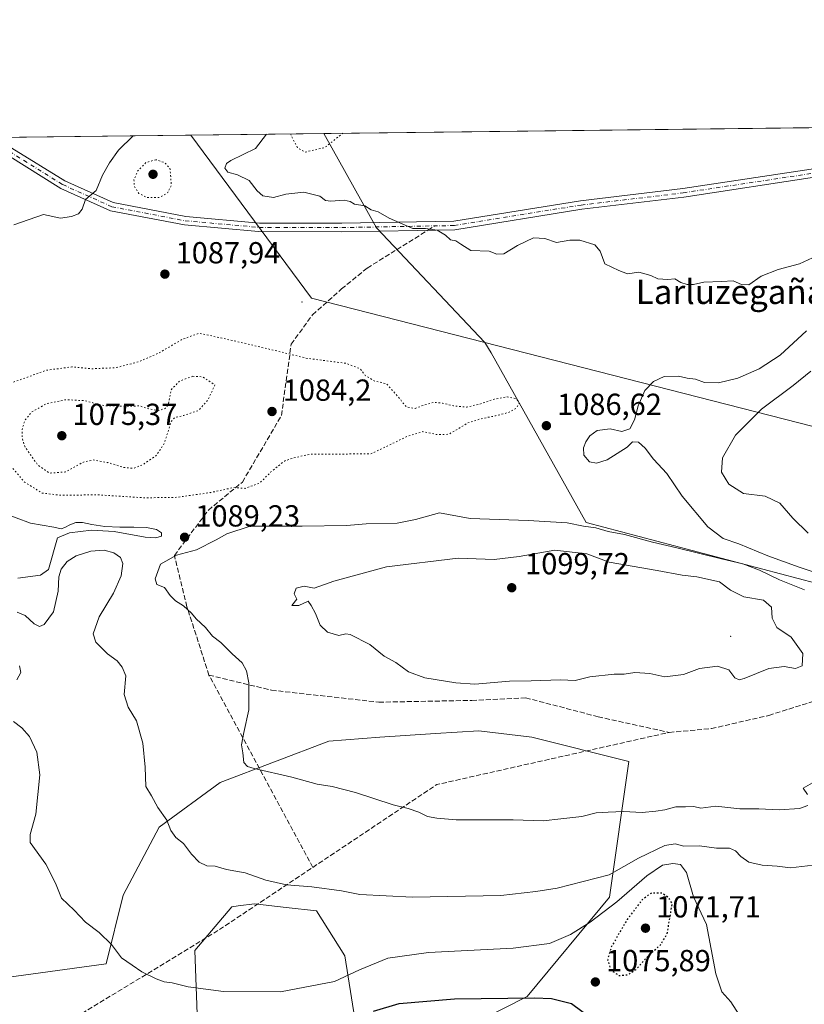
# Model space of a CAD drawing. Units: metres. Extents: x 579863 to 583310, y 4754344 to 4756698.
# Drawn here: x 580009 to 580267, y 4756374 to 4756698 of the extents above; entities that cross this region are included whole.
import ezdxf
from ezdxf.enums import TextEntityAlignment as Align

# ---------------------------------------------------------------- set-up
doc = ezdxf.new("R2010")
doc.units = ezdxf.units.M
doc.header["$MEASUREMENT"] = 0
for name, pattern in [('DGN Style 3', [2.307223458686699, 1.648016756204785, -0.6592067024819142]), ('DGN Style 4', [2.6384748266838614, 1.318413404963828, -0.6592067024819142, 0.001648016756204785, -0.6592067024819142]), ('DGN Style 5', [1.1536117293433497, 0.4944050268614355, -0.6592067024819142])]:
    doc.linetypes.add(name, pattern=pattern)
for name, color, linetype, lineweight in [('Arbolado forestal CxS', 92, 'Continuous', 0), ('Camino Cxs', 7, 'Continuous', 0), ('Camino eje', 30, 'DGN Style 4', 13), ('Centroide de Edificación ligera', 7, 'Continuous', 0), ('Comarca', 135, 'Continuous', 13), ('Comarca CxS', 21, 'Continuous', 0), ('Comunidad Autónoma CxS', 142, 'Continuous', 0), ('Curva de nivel maestra', 30, 'Continuous', 30), ('Curva de nivel maestra depresión', 30, 'DGN Style 5', 30), ('Curva de nivel normal', 30, 'Continuous', 0), ('Curva de nivel normal depresión', 30, 'DGN Style 5', 0), ('Espacio natural protegido CxS', 121, 'Continuous', 0), ('Municipio', 91, 'Continuous', 13), ('Municipio CxS', 4, 'Continuous', 0), ('Pastizal CxS', 92, 'Continuous', 0), ('Provincia CxS', 1, 'Continuous', 0), ('Punto de cota en terreno', 7, 'Continuous', 0), ('Rótulo de punto de cota en terreno', 7, 'Continuous', 0), ('Senda', 7, 'DGN Style 3', 0), ('Senda no paivmentada conexión', 7, 'DGN Style 3', 0), ('Texto cartográfico', 7, 'Continuous', 0)]:
    doc.layers.add(name, color=color, linetype=linetype, lineweight=lineweight)
doc.styles.add('Style-Arial', font='txt')

# ---------------------------------------------------------------- blocks, each defined once
blk = doc.blocks.new('*U6')
at = {"layer": 'Arbolado forestal CxS', "color": 92, "linetype": 'Continuous', "lineweight": 0}
for points in [[(580067.6067000004, 4756367.7357, 1078.790900000007), (580066.8095000006, 4756391.6523, 1081.783899999995), (580078.9005000005, 4756406.0393, 1083.575200000007), (580080.9731000002, 4756406.317100001, 1083.706099999996), (580086.3875000002, 4756407.043500001, 1084.006099999999), (580096.8075000001, 4756405.836100001, 1084.2359), (580106.7424999997, 4756404.6843, 1084.257500000007), (580116.1015, 4756389.871300001, 1081.954199999993), (580120.4543000003, 4756362.224300001, 1073.422000000006)], [(580138.2905000001, 4756357.300100001, 1069.267399999997), (580176.0295000002, 4756376.502699999, 1075.794099999999), (580203.1359000001, 4756409.1885, 1082.977499999994), (580209.5147000002, 4756453.832900001, 1093.339399999997), (580177.6256999997, 4756461.8057, 1093.375899999999), (580160.1951000001, 4756463.9483, 1093.264599999995), (580145.9735000003, 4756463.0031, 1092.864400000006), (580127.6091, 4756461.7827, 1092.472099999999), (580110.8088999996, 4756460.5415, 1092.030400000004), (580075.0472999997, 4756446.9111, 1088.388999999996), (580055.0308999997, 4756432.183300001, 1084.826499999996), (580043.1508999999, 4756409.833100001, 1081.933099999995), (580037.5815000003, 4756387.2775, 1079.630300000004), (579999.8428999997, 4756382.0869, 1075.419200000004), (579999.2978999997, 4756382.567700001, 1075.371700000003), (579986.2903000005, 4756394.045499999, 1074.712299999999), (579967.9611000001, 4756391.312899999, 1071.7451), (579967.4814999999, 4756390.974300001, 1071.644799999995), (579964.4669000005, 4756388.8463, 1071.044099999999), (579952.5299000005, 4756380.419700001, 1068.710300000006), (579924.7357000001, 4756361.1033, 1062.495800000004)], [(579867.7246000003, 4756290.9779, 1045.690100000007), (579863.4500000002, 4756657.51, 1094.5487), (580109.2346000001, 4756660.428099999, 1087.706200000001), (580126.4681000002, 4756629.4069, 1089.709700000007), (580162.1454999996, 4756591.645500001, 1087.720000000001), (580164.2698999997, 4756588.317100001, 1087.541500000007), (580195.4971000003, 4756532.435500001, 1089.033200000005), (580282.6067000004, 4756509.423900001, 1084.408500000005)]]:
    blk.add_polyline3d(points, dxfattribs=at)
blk = doc.blocks.new('5PATER')
at = {"layer": 'Punto de cota en terreno', "linetype": 'Continuous', "lineweight": 0}
h = blk.add_hatch(color=51, dxfattribs=at)
edge = h.paths.add_edge_path()
edge.add_ellipse((0, 0), major_axis=(-0.1095731443231308, -0.1110710700762829), ratio=0.9994222409660322, start_angle=0, end_angle=360)

msp = doc.modelspace()

# ---------------------------------------------------------------- linework, layer by layer
at = {"layer": 'Arbolado forestal CxS', "color": 92, "linetype": 'Continuous', "lineweight": 0, "extrusion": (0.0026792065353238, 3.181064757367461e-05, 0.9999964104137694), "elevation": 2793.247196364823, "flags": 128}
msp.add_lwpolyline([(580104.238251829, 4756660.341651671), (580403.9489278176, 4756663.900151675)], dxfattribs=at)
at = {"layer": 'Arbolado forestal CxS', "color": 92, "linetype": 'Continuous', "lineweight": 0, "extrusion": (0.06521032079145722, 0.0007742096385472601, 0.9978712415245321), "elevation": 42597.152362771, "flags": 128}
msp.add_lwpolyline([(4749438.360458518, -635004.7583555869), (4749438.360458518, -635111.862686489)], dxfattribs=at)
at = {"layer": 'Arbolado forestal CxS', "color": 92, "linetype": 'Continuous', "lineweight": 0}
for points in [[(580109.2345000004, 4756660.428200001, 1087.706200000001), (580126.4681000002, 4756629.4069, 1089.709700000007), (580162.1454999996, 4756591.645500001, 1087.720000000001), (580164.2698999997, 4756588.317100001, 1087.541500000007), (580195.4971000003, 4756532.435500001, 1089.033200000005), (580282.6067000004, 4756509.423900001, 1084.408500000005), (580391.0831000004, 4756496.273499999, 1081.168999999994), (580519.2823000001, 4756478.1919, 1089.739700000006), (580593.2433000002, 4756468.329100001, 1087.049100000004), (580627.2789000003, 4756472.720100001, 1084.991200000004), (580688.5708999997, 4756453.535300001, 1079.364300000001), (580732.9477000004, 4756451.891100001, 1073.858900000007), (580764.2603000002, 4756467.6613, 1072.296799999996), (580771.9369000001, 4756491.9705, 1070.698300000004), (580745.0691000001, 4756511.163100001, 1067.470799999996), (580700.2883000001, 4756527.7961, 1064.183000000005), (580646.5516999997, 4756538.032500001, 1066.808399999994), (580599.2119000005, 4756545.709899999, 1071.421600000001), (580550.5925000003, 4756553.387499999, 1074.965400000001), (580509.6505000005, 4756573.859099999, 1074.854900000006), (580467.4291000003, 4756604.566299999, 1080.001999999993), (580446.9583000002, 4756636.5527, 1079.533899999995), (580436.8622000003, 4756664.3181, 1084.638399999996)], [(580138.2905000001, 4756357.300100001, 1069.267399999997), (580176.0295000002, 4756376.502699999, 1075.794099999999), (580203.1359000001, 4756409.1885, 1082.977499999994), (580209.5147000002, 4756453.832900001, 1093.339399999997), (580177.6256999997, 4756461.8057, 1093.375899999999), (580160.1951000001, 4756463.9483, 1093.264599999995), (580145.9735000003, 4756463.0031, 1092.864400000006), (580127.6091, 4756461.7827, 1092.472099999999), (580110.8088999996, 4756460.5415, 1092.030400000004), (580075.0472999997, 4756446.9111, 1088.388999999996), (580055.0308999997, 4756432.183300001, 1084.826499999996), (580043.1508999999, 4756409.833100001, 1081.933099999995), (580037.5815000003, 4756387.2775, 1079.630300000004), (579999.8428999997, 4756382.0869, 1075.419200000004), (579999.2978999997, 4756382.567700001, 1075.371700000003), (579986.2903000005, 4756394.045499999, 1074.712299999999), (579967.9611000001, 4756391.312899999, 1071.7451), (579967.4814999999, 4756390.974300001, 1071.644799999995), (579964.4669000005, 4756388.8463, 1071.044099999999), (579952.5299000005, 4756380.419700001, 1068.710300000006), (579924.7357000001, 4756361.1033, 1062.495800000004)], [(580067.6067000004, 4756367.7357, 1078.790900000007), (580066.8095000006, 4756391.6523, 1081.783899999995), (580078.9005000005, 4756406.0393, 1083.575200000007), (580080.9731000002, 4756406.317100001, 1083.706099999996), (580086.3875000002, 4756407.043500001, 1084.006099999999), (580096.8075000001, 4756405.836100001, 1084.2359), (580106.7424999997, 4756404.6843, 1084.257500000007), (580116.1015, 4756389.871300001, 1081.954199999993), (580120.4543000003, 4756362.224300001, 1073.422000000006)]]:
    msp.add_polyline3d(points, dxfattribs=at)
msp.add_polyline3d([(580109.2346000001, 4756660.428099999, 1087.706200000001), (580436.8622000003, 4756664.318, 1084.638399999996), (580446.9583000002, 4756636.5527, 1079.533899999995), (580467.4291000003, 4756604.566299999, 1080.001999999993), (580509.6505000005, 4756573.859099999, 1074.854900000006), (580550.5925000003, 4756553.387499999, 1074.965400000001), (580599.2119000005, 4756545.709899999, 1071.421600000001), (580646.5516999997, 4756538.032500001, 1066.808399999994), (580700.2883000001, 4756527.7961, 1064.183000000005), (580745.0691000001, 4756511.163100001, 1067.470799999996), (580771.9369000001, 4756491.9705, 1070.698300000004), (580764.2603000002, 4756467.6613, 1072.296799999996), (580732.9477000004, 4756451.891100001, 1073.858900000007), (580688.5708999997, 4756453.535300001, 1079.364300000001), (580627.2789000003, 4756472.720100001, 1084.991200000004), (580593.2433000002, 4756468.329100001, 1087.049100000004), (580519.2823000001, 4756478.1919, 1089.739700000006), (580391.0831000004, 4756496.273499999, 1081.168999999994), (580282.6067000004, 4756509.423900001, 1084.408500000005), (580195.4971000003, 4756532.435500001, 1089.033200000005), (580164.2698999997, 4756588.317100001, 1087.541500000007), (580162.1454999996, 4756591.645500001, 1087.720000000001), (580126.4681000002, 4756629.4069, 1089.709700000007)], close=True, dxfattribs=at)
at = {"layer": 'Camino Cxs', "color": 7, "linetype": 'Continuous', "lineweight": 0}
for points in [[(580272.0065000001, 4756646.239900001, 1095.345799999996), (580227.6359000001, 4756639.518100001, 1097.473400000003), (580194.0170999998, 4756635.4845, 1100.779599999994), (580152.2515000004, 4756628.7489, 1094.068299999999), (580115.1482999995, 4756628.075099999, 1094.020399999994), (580087.7474999996, 4756628.142300001, 1100.275899999993), (580063.3724999996, 4756630.3267, 1099.687600000005), (580039.0433, 4756634.993100001, 1105.326700000005), (580022.6315000001, 4756642.3619, 1098.305300000007), (580004.9735000003, 4756653.356899999, 1106.037500000006), (579998.0429999996, 4756659.107999999, 1105.507800000007), (580002.3657000001, 4756659.159299999, 1110.449900000007), (580006.6151000002, 4756655.633099999, 1107.779299999995), (580023.9508999996, 4756644.8387, 1098.254499999996), (580039.8919000002, 4756637.681299999, 1106.424400000004), (580063.7620999999, 4756633.1031, 1100.777100000007), (580087.9974999996, 4756630.931100001, 1101.9234), (580115.1293000003, 4756630.875299999, 1097.747300000003), (580152.0018999996, 4756631.5449, 1097.351899999994), (580193.6272999998, 4756638.257900001, 1103.551399999997), (580227.2593, 4756642.293099999, 1100.076000000001), (580271.6599000003, 4756649.019300001, 1096.478300000002)], [(580420.1924000002, 4756626.7084, 1084.092000000004), (580385.1558999997, 4756638.231899999, 1091.585300000006), (580350.9867000004, 4756648.2511, 1096.554300000003), (580306.1787, 4756649.589500001, 1097.340899999996), (580272.0065000001, 4756646.239900001, 1095.345799999996), (580227.6359000001, 4756639.518100001, 1097.473400000003), (580194.0170999998, 4756635.4845, 1100.779599999994), (580152.2515000004, 4756628.7489, 1094.068299999999), (580115.1482999995, 4756628.075099999, 1094.020399999994), (580087.7474999996, 4756628.142300001, 1100.275899999993), (580063.3724999996, 4756630.3267, 1099.687600000005), (580039.0433, 4756634.993100001, 1105.326700000005), (580022.6315000001, 4756642.3619, 1098.305300000007), (580004.9735000003, 4756653.356899999, 1106.037500000006), (579998.0429999996, 4756659.107999999, 1105.507899999997)], [(580002.3657000001, 4756659.159299999, 1110.449900000007), (580006.6151000002, 4756655.633099999, 1107.779299999995), (580023.9508999996, 4756644.8387, 1098.254499999996), (580039.8919000002, 4756637.681299999, 1106.424400000004), (580063.7620999999, 4756633.1031, 1100.777100000007), (580087.9974999996, 4756630.931100001, 1101.9234), (580115.1293000003, 4756630.875299999, 1097.747300000003), (580152.0018999996, 4756631.5449, 1097.351899999994), (580193.6272999998, 4756638.257900001, 1103.551399999997), (580227.2593, 4756642.293099999, 1100.076000000001), (580271.6599000003, 4756649.019300001, 1096.478300000002), (580306.0834999997, 4756652.3935, 1093.7883), (580351.3913000004, 4756651.040300001, 1096.566699999996), (580387.2319, 4756641.5723, 1090.252800000002), (580415.1429000003, 4756632.1679, 1084.505300000004)]]:
    msp.add_polyline3d(points, dxfattribs=at)
at = {"layer": 'Camino eje', "color": 30, "linetype": 'DGN Style 4', "lineweight": 13}
msp.add_polyline3d([(580000.2045, 4756659.1336, 1107.982099999994), (580005.7943000002, 4756654.495100001, 1106.710900000006), (580023.2912999997, 4756643.600299999, 1098.198499999999), (580039.4676999999, 4756636.337099999, 1105.847599999994), (580063.5673000002, 4756631.7149, 1100.235400000005), (580087.8724999996, 4756629.536699999, 1101.106799999994), (580115.1388999998, 4756629.475099999, 1095.885500000004), (580152.1266999999, 4756630.1469, 1095.747199999998), (580193.8223000001, 4756636.871099999, 1102.763999999996), (580227.4477000004, 4756640.9055, 1098.866299999994), (580271.8333000002, 4756647.629699999, 1095.269700000005), (580306.1310999999, 4756650.9915, 1095.562300000005), (580351.1891000001, 4756649.6457, 1096.571800000005), (580386.8318999996, 4756640.2301, 1090.649799999999), (580419.2401000002, 4756629.450099999, 1084.384699999995)], dxfattribs=at)
at = {"layer": 'Centroide de Edificación ligera', "color": 7, "linetype": 'Continuous', "lineweight": 0}
for p in [(580102, 4756605, 1093.747000000003), (580243, 4756495, 1099.969500000007)]:
    msp.add_point(p, dxfattribs=at)
at = {"layer": 'Comarca', "color": 135, "linetype": 'Continuous', "lineweight": 13, "flags": 128}
msp.add_lwpolyline([(580760.0909999994, 4756438.734999998), (580105.0969999991, 4756606.207000001), (580065.3879298694, 4756659.907547059)], dxfattribs=at)
msp.add_lwpolyline([(580760.0909999994, 4756438.734999998), (580105.0969999991, 4756606.207000001), (580065.3879298694, 4756659.907547059)], dxfattribs=at)
at = {"layer": 'Comarca CxS', "color": 21, "linetype": 'Continuous', "lineweight": 0, "flags": 128}
for points in [[(580931.2579999998, 4756435.824999998), (580759.8170000003, 4756442.926999999), (580760.0910000004, 4756438.734999998), (580105.097, 4756606.206999999), (580065.3879298702, 4756659.907547059), (583261.9800006361, 4756697.859982393)], [(579890.4300006079, 4754344.059982417), (579863.4500006092, 4756657.509982391), (580065.3879298702, 4756659.907547059), (580105.097, 4756606.206999999), (580760.0910000004, 4756438.734999998), (580759.8170000003, 4756442.926999999), (580931.2579999998, 4756435.824999998)]]:
    msp.add_lwpolyline(points, dxfattribs=at)
at = {"layer": 'Comunidad Autónoma CxS', "color": 142, "linetype": 'Continuous', "lineweight": 0, "flags": 128}
msp.add_lwpolyline([(580133.9444684726, 4754346.94946491), (579890.4300006079, 4754344.059982417), (579863.4500006092, 4756657.509982391), (580065.3879298702, 4756659.907547059), (583261.9800006361, 4756697.859982393), (583267.516678413, 4756242.837510965), (583290.130000636, 4754384.399982415), (582254.2455475881, 4754372.108433504), (580958.8444352347, 4754356.737524049)], close=True, dxfattribs=at)
at = {"layer": 'Curva de nivel maestra', "color": 30, "linetype": 'Continuous', "lineweight": 30, "elevation": 1075, "flags": 128}
msp.add_lwpolyline([(580125.54, 4756371.6801), (580133.9699999997, 4756374.2601), (580152.1600000003, 4756375.7501), (580178.4900000002, 4756376.110099999), (580184.0999999996, 4756375.8301), (580190.6200000001, 4756374.200099999), (580197.8799999999, 4756368.9001)], dxfattribs=at)
at = {"layer": 'Curva de nivel maestra depresión', "color": 30, "linetype": 'DGN Style 5', "lineweight": 30, "elevation": 1075, "flags": 128}
msp.add_lwpolyline([(580206.2100000001, 4756383.4301), (580209.1200000001, 4756383.670100001), (580211.9199999999, 4756385.4301), (580215.2100000001, 4756389.170100001), (580220, 4756393.5801), (580222.1299999999, 4756397.1501), (580223.8200000003, 4756407.020099999), (580222.7000000002, 4756409.0001), (580220.4500000002, 4756410.550100001), (580216.9900000002, 4756410.5701), (580213.9199999999, 4756408.360099999), (580208.9900000002, 4756401.870100001), (580203.8300000001, 4756393.0001), (580202.5, 4756388.590100001), (580203.5899999999, 4756385.2401), (580206.2100000001, 4756383.4301)], dxfattribs=at)
at = {"layer": 'Curva de nivel normal', "color": 30, "linetype": 'Continuous', "lineweight": 0, "flags": 128}
for points, elevation in [([(580090.3014000002, 4756660.203299999), (580086.7199999997, 4756655.52), (580078.6200000001, 4756651.49), (580077.1699999999, 4756650.51), (580076.5800000001, 4756648.980000001), (580077.6600000003, 4756647.680000001), (580080.8200000003, 4756646.84), (580084.6799999997, 4756644.91), (580087.2100000001, 4756641.560000001), (580089.1200000001, 4756639.939999999), (580092.5999999996, 4756639.34), (580096.7199999997, 4756640.460000001), (580102.5999999996, 4756641.100000001), (580107.8600000005, 4756639.84), (580109.7800000003, 4756638.42), (580111.5300000003, 4756638.130000001), (580115.8700000001, 4756638.480000001), (580117.8099999996, 4756638.100000001), (580119.2999999998, 4756637.220000001), (580122.6900000004, 4756636.67), (580124.7300000004, 4756635.32), (580127.1200000001, 4756634.67), (580130.7000000002, 4756632.529999999), (580138.4299999997, 4756629.180000001), (580142.6100000005, 4756629.220000001), (580146.4800000004, 4756628.66), (580149.2400000002, 4756627), (580150.8099999996, 4756625.390000001), (580152.5800000001, 4756625.08), (580154.2999999998, 4756624.050000001), (580157.5800000001, 4756621.890000001), (580163.5800000001, 4756621.699999999), (580166.1500000004, 4756620.689999999), (580168.3499999996, 4756620.810000001), (580172.8600000005, 4756623.609999999), (580178.2000000002, 4756626.09), (580181.9100000003, 4756625.869999999), (580185.7199999997, 4756624.52), (580190.1399999997, 4756625.369999999), (580193.4500000002, 4756625.34), (580198.3700000001, 4756623.83), (580200.0999999996, 4756621.76), (580201.6399999997, 4756617.539999999), (580206.2199999997, 4756615.32), (580209.0599999996, 4756614.25), (580212.7800000003, 4756614.779999999), (580216.7599999999, 4756613.75), (580219.1100000005, 4756612.65), (580222.3399999999, 4756612.390000001), (580224.7000000002, 4756612.619999999), (580226.6799999997, 4756611.449999999), (580228.6699999999, 4756610.74), (580230.7999999998, 4756610.74), (580234.1799999997, 4756611.529999999), (580240.0199999996, 4756611.699999999), (580243.8899999997, 4756611.91), (580246.5599999996, 4756610.730000001), (580249, 4756610.689999999), (580253, 4756613.49), (580258.6699999999, 4756615.699999999), (580265.6699999999, 4756617.529999999), (580275.6699999999, 4756622.199999999)], 1090), ([(580007.1799999997, 4756630.430000001), (580016.9600000001, 4756633.779999999), (580022.54, 4756632.560000001), (580026.2300000004, 4756633.08), (580028.5300000003, 4756633.99), (580029.6699999999, 4756635.51), (580030.7999999998, 4756638.689999999), (580034.3399999999, 4756641.689999999), (580036.3600000005, 4756646.689999999), (580038.6600000003, 4756650.75), (580041.6600000003, 4756654.980000001), (580046.4771999996, 4756659.683)], 1090), ([(580271.4699999997, 4756515.75), (580265.5800000001, 4756517.720000001), (580255.2999999998, 4756521.5), (580245.7199999997, 4756525.41), (580240.5700000003, 4756527.220000001), (580235.5, 4756531.029999999), (580227.0300000003, 4756541.140000001), (580222.04, 4756548.609999999), (580217.5999999996, 4756553.34), (580214.8600000005, 4756556.9), (580212.7000000002, 4756558.859999999), (580210.75, 4756559.02), (580208.9900000002, 4756557.26), (580202.4000000004, 4756553.039999999), (580198.9400000004, 4756551.980000001), (580196.6200000001, 4756552.460000001), (580194.7599999999, 4756554.65), (580194.5999999996, 4756556.970000001), (580195.3899999997, 4756559.02), (580196.6500000004, 4756560.980000001), (580199.0999999996, 4756562.67), (580203.3300000001, 4756563.310000001), (580207.2699999996, 4756562.4), (580209.8600000005, 4756563.310000001), (580211.4299999997, 4756566.220000001), (580212.5800000001, 4756570.82), (580214.7599999999, 4756575.83), (580217.5899999999, 4756578.850000001), (580221.0999999996, 4756580.439999999), (580225.8099999996, 4756580.58), (580228.75, 4756579.960000001), (580231.4000000004, 4756579.550000001), (580234.3700000001, 4756578.560000001), (580238.9900000002, 4756578.380000001), (580245.3499999996, 4756579.880000001), (580252.3899999997, 4756583), (580259.3300000001, 4756587.539999999), (580267.9600000001, 4756595.449999999)], 1085), ([(580268.5599999996, 4756528.960000001), (580263.5, 4756533.859999999), (580259.1399999997, 4756538.83), (580254.3300000001, 4756541.08), (580247.29, 4756542.02), (580242.3899999997, 4756545.09), (580240.04, 4756549.02), (580240.3499999996, 4756553.689999999), (580244.5800000001, 4756561.17), (580253.1900000004, 4756569.789999999), (580263.5300000003, 4756577.480000001), (580269.4400000004, 4756582.25)], 1080), ([(580003.2999999998, 4756535.74), (580012.6699999999, 4756532.189999999), (580020.3700000001, 4756530.930000001), (580022.7400000002, 4756530.350000001), (580023.9900000002, 4756530.789999999), (580025.6399999997, 4756531.65), (580027.6100000005, 4756532.4), (580029.7999999998, 4756532.439999999), (580032.8300000001, 4756531.789999999), (580037.1799999997, 4756531.119999999), (580042.0899999999, 4756530.880000001), (580046.6799999997, 4756530.92), (580050.8600000005, 4756530.800000001), (580054.0999999996, 4756530.119999999), (580055.8399999999, 4756529.01), (580055.8200000003, 4756527.92), (580053.9500000002, 4756527.359999999), (580050.3899999997, 4756527.59), (580040.1799999997, 4756529.51), (580032.8099999996, 4756529.949999999), (580025.5199999996, 4756529.060000001), (580021.54, 4756527.42), (580018.6699999999, 4756516.980000001), (580015.9900000002, 4756515.180000001), (580008.5800000001, 4756514.130000001)], 1090), ([(580147.29, 4756535.640000001), (580139.3399999999, 4756533.430000001), (580133.2800000003, 4756532.279999999), (580123.0800000001, 4756531.99), (580116.6100000005, 4756531.460000001), (580102.0899999999, 4756531.220000001), (580084.9100000003, 4756531.26), (580077.25, 4756528.699999999), (580073.75, 4756526.720000001), (580067.3200000003, 4756523.5), (580060.75, 4756521.680000001), (580055.4800000004, 4756518.800000001), (580053.7300000004, 4756513.930000001), (580054.2400000002, 4756512.109999999), (580056.8300000001, 4756511.039999999), (580058.6799999997, 4756508.470000001), (580060.4500000002, 4756506.66), (580063.0499999998, 4756505.07), (580065.6399999997, 4756502.66), (580067.2300000004, 4756500.75), (580070.2800000003, 4756497.949999999), (580072.5300000003, 4756495.039999999), (580075.3399999999, 4756493.02), (580079.0499999998, 4756489.24), (580082.3700000001, 4756486.310000001), (580083.7100000001, 4756483.67), (580084.4699999997, 4756479.730000001), (580084.5300000003, 4756470.850000001), (580082.8799999999, 4756463.350000001), (580082.0899999999, 4756459.350000001), (580082.5599999996, 4756456.689999999), (580082.8399999999, 4756453.51), (580084.0800000001, 4756452.220000001), (580086.2300000004, 4756451.58), (580098.7100000001, 4756448.730000001), (580107.04, 4756446.390000001), (580111.9199999999, 4756445.600000001), (580119.5999999996, 4756443.619999999), (580132, 4756439.609999999), (580136.9500000002, 4756438.390000001), (580140.4000000004, 4756437.180000001), (580143.2599999999, 4756435.710000001), (580146.4000000004, 4756435.189999999), (580152.6699999999, 4756434.630000001), (580171.4900000002, 4756434.640000001), (580181.29, 4756434.279999999), (580187.2000000002, 4756434.970000001), (580194.0499999998, 4756435.75), (580198.8200000003, 4756436.92), (580202.7699999996, 4756437.119999999), (580207.7400000002, 4756437.430000001), (580213.8700000001, 4756437.01), (580218.3600000005, 4756437.539999999), (580221.4100000003, 4756437.890000001), (580224.9400000004, 4756438.960000001), (580228.2100000001, 4756438.890000001), (580230.8600000005, 4756439.029999999), (580233.2000000002, 4756438.480000001), (580238.1799999997, 4756439.140000001), (580246.0499999998, 4756438.220000001), (580252.3399999999, 4756438.26), (580258.9199999999, 4756437.930000001), (580265.6699999999, 4756438.32), (580268.4500000002, 4756439.380000001)], 1090), ([(580267.2800000003, 4756510.33), (580259.1200000001, 4756513.609999999), (580252.4600000001, 4756516.779999999), (580247.0599999996, 4756518.9), (580240.0199999996, 4756520.449999999), (580225.2999999998, 4756524.17), (580217.3499999996, 4756526.029999999), (580208.1100000005, 4756528.539999999), (580202.7699999996, 4756529.460000001), (580198.7000000002, 4756530.730000001), (580194.5800000001, 4756531.27), (580189.29, 4756532.300000001), (580176.4500000002, 4756533.100000001), (580157.3300000001, 4756533.77), (580147.29, 4756535.640000001)], 1090), ([(580008.3399999999, 4756502.980000001), (580010.9400000004, 4756501.859999999), (580013.9400000004, 4756499.17), (580015.6900000004, 4756498.24), (580017.1900000004, 4756498.9), (580020.2400000002, 4756503.07), (580021.8099999996, 4756509.859999999), (580022.0499999998, 4756514.59), (580022.7699999996, 4756517.140000001), (580024.7300000004, 4756519.600000001), (580027.6900000004, 4756521.539999999), (580032.5199999996, 4756523.050000001), (580036.9500000002, 4756523.350000001), (580040.0800000001, 4756522.430000001), (580042.29, 4756520.980000001), (580043.0199999996, 4756519), (580042.54, 4756514.9), (580040.0199999996, 4756509.189999999), (580035.3200000003, 4756501.42), (580033.3099999996, 4756495.789999999), (580034.1399999997, 4756493.109999999), (580038.0599999996, 4756489.25), (580041.2400000002, 4756486.92), (580042.8200000003, 4756484.850000001), (580044.0300000003, 4756482.01), (580043.4600000001, 4756475.92), (580044.8700000001, 4756471.689999999), (580047.5899999999, 4756467.16), (580049.6600000003, 4756459.859999999), (580050.4500000002, 4756451.92), (580050.5999999996, 4756445.619999999), (580052.54, 4756442.560000001), (580054.6399999997, 4756438.66), (580057.5300000003, 4756434.52), (580058.8499999996, 4756431.119999999), (580060.5300000003, 4756428.859999999), (580063, 4756426.84), (580065.6799999997, 4756423.32), (580068.1799999997, 4756420.720000001), (580070.6900000004, 4756419.529999999), (580073.4199999999, 4756419.350000001), (580077.1900000004, 4756418.350000001), (580083.2699999996, 4756417.15), (580090.1299999999, 4756414.82), (580096.8799999999, 4756413.230000001), (580105.2400000002, 4756412.609999999), (580114.9800000004, 4756411.279999999), (580121, 4756410.050000001), (580138.3399999999, 4756409.15), (580167.3799999999, 4756409.75), (580178.9600000001, 4756411.08), (580185.9000000004, 4756412.210000001), (580203, 4756416.57), (580212.6799999997, 4756421.980000001), (580221.3600000005, 4756426.25), (580224.7100000001, 4756426.730000001), (580227.6600000003, 4756425.939999999), (580232.75, 4756426.130000001), (580238.4000000004, 4756425.34), (580242.6600000003, 4756425.289999999), (580244.6600000003, 4756424.470000001), (580246.3200000003, 4756422.539999999), (580249, 4756420.710000001), (580253.3600000005, 4756419.720000001), (580258.3200000003, 4756419.4), (580262.75, 4756418.859999999), (580270.1600000003, 4756419.680000001)], 1085), ([(580185.1900000004, 4756523.310000001), (580173.4699999997, 4756521.27), (580165.2100000001, 4756520.300000001), (580153.3399999999, 4756520.699999999), (580129.7599999999, 4756517.859999999), (580112.5, 4756513.180000001), (580106.0099999999, 4756510.859999999), (580102.7000000002, 4756511.550000001), (580100.1399999997, 4756510.859999999), (580099.4699999997, 4756509.02), (580100.2599999999, 4756507.180000001), (580098.7199999997, 4756505.109999999), (580100.9299999997, 4756505.16), (580104.0199999996, 4756506.619999999), (580105.0499999998, 4756505.180000001), (580106.4100000003, 4756502.57), (580107.9600000001, 4756498.680000001), (580110.3499999996, 4756496.359999999), (580114.0999999996, 4756495.279999999), (580116.4500000002, 4756495.800000001), (580117.9000000004, 4756495.58), (580124.3399999999, 4756492.289999999), (580128.9900000002, 4756488.430000001), (580132.8799999999, 4756486.359999999), (580137.0800000001, 4756483.369999999), (580142.4400000004, 4756481.300000001), (580152.6399999997, 4756479.75), (580158.8300000001, 4756479.27), (580170.2300000004, 4756480.25), (580177.3499999996, 4756480.380000001), (580187, 4756480.74), (580191.9199999999, 4756480.449999999), (580196.6500000004, 4756481.65), (580204.7300000004, 4756482.58), (580207.9699999997, 4756482.609999999), (580211.4699999997, 4756483.16), (580216.4800000004, 4756482.83), (580221.3600000005, 4756481.710000001), (580227.4600000001, 4756482.470000001), (580232.7400000002, 4756484.42), (580238.6500000004, 4756485.220000001), (580242.4000000004, 4756483.960000001), (580244.4100000003, 4756481.310000001), (580245.8600000005, 4756480.720000001), (580247.4299999997, 4756481.16), (580255.54, 4756484.430000001), (580260.6699999999, 4756485.060000001), (580264.3399999999, 4756484.42), (580266.5199999996, 4756485.27), (580266.8099999996, 4756489.34), (580262.8799999999, 4756494.710000001), (580258.25, 4756497.930000001), (580256.6399999997, 4756500.939999999), (580256.5, 4756504.640000001), (580253.7800000003, 4756506.859999999), (580247.3499999996, 4756508), (580243, 4756510.230000001), (580239.3399999999, 4756512.980000001), (580231.9400000004, 4756514.59), (580227.0899999999, 4756515.09), (580218.8099999996, 4756516.65), (580203.0099999999, 4756519.359999999), (580195.7199999997, 4756522.100000001), (580185.1900000004, 4756523.310000001)], 1095), ([(580009.0999999996, 4756485.27), (580009.4900000002, 4756483.109999999), (580008.1900000004, 4756480.689999999)], 1080), ([(580007.0800000001, 4756467), (580009.8399999999, 4756464.930000001), (580012.3200000003, 4756462.029999999), (580014.8200000003, 4756456.939999999), (580015.8099999996, 4756449.4), (580014.4199999999, 4756436.52), (580012.5899999999, 4756429.800000001), (580012.5999999996, 4756427.130000001), (580017.7300000004, 4756420.100000001), (580020.9500000002, 4756413.800000001), (580022.9500000002, 4756408.83), (580027.1200000001, 4756404.9), (580030.7599999999, 4756400.960000001), (580035.2599999999, 4756397.609999999), (580039.3099999996, 4756393.66), (580042.5999999996, 4756389.289999999), (580046.1600000003, 4756386.810000001), (580049.2999999998, 4756384.67), (580054, 4756382.310000001), (580056.7199999997, 4756381.350000001), (580059.2999999998, 4756381.02), (580064.5300000003, 4756379.699999999), (580076.1500000004, 4756378.130000001), (580094.9000000004, 4756378.07), (580112.6900000004, 4756381.5), (580120.9600000001, 4756385.25), (580130.2000000002, 4756389.15), (580143.6200000001, 4756390.99), (580171.4400000004, 4756392.41), (580183.4600000001, 4756394.01), (580190.3799999999, 4756396.9), (580196.7800000003, 4756401.02), (580205.54, 4756407.710000001), (580215.4000000004, 4756416.230000001), (580220.5800000001, 4756419.689999999), (580223.9600000001, 4756420.310000001), (580226.5499999998, 4756419.9), (580228.4800000004, 4756417.33), (580230.7699999996, 4756409.32), (580235.0700000003, 4756400.210000001), (580238.0999999996, 4756383.980000001), (580240.1500000004, 4756378.060000001), (580243.1200000001, 4756374.720000001), (580245.8200000003, 4756370.480000001)], 1080), ([(580268.2800000003, 4756442.970000001), (580266.8300000001, 4756445.01), (580269.9800000004, 4756446.82)], 1090)]:
    msp.add_lwpolyline(points, dxfattribs=dict(at, elevation=elevation))
at = {"layer": 'Curva de nivel normal depresión', "color": 30, "linetype": 'DGN Style 5', "lineweight": 0, "flags": 128}
for points, elevation in [([(580098.1781000001, 4756660.296800001), (580100.5700000003, 4756655.680000001), (580102.9500000002, 4756654.300000001), (580109.5, 4756655.789999999), (580115.4588000001, 4756660.502)], 1090), ([(580053.9600000001, 4756651.800000001), (580050.6600000003, 4756650.869999999), (580047.9100000003, 4756648), (580046.7100000001, 4756645.17), (580046.9199999999, 4756642.939999999), (580048.3700000001, 4756640.710000001), (580051.1100000005, 4756639.32), (580055.1600000003, 4756639.359999999), (580057.8799999999, 4756641.02), (580059.0499999998, 4756643.359999999), (580058.5700000003, 4756649.02), (580056.8099999996, 4756650.82), (580053.9600000001, 4756651.800000001)], 1085), ([(580139.2100000001, 4756569.980000001), (580142.2000000002, 4756571.09), (580145.1600000003, 4756571.949999999), (580148.1799999997, 4756571.75), (580151.7999999998, 4756570.83), (580156.1200000001, 4756570.4), (580160.5499999998, 4756571.4), (580165.2000000002, 4756573.02), (580169.54, 4756573.77), (580172.4500000002, 4756573.210000001), (580173.4500000002, 4756571.75), (580172.54, 4756570.050000001), (580169.7599999999, 4756568.600000001), (580165.6200000001, 4756567.539999999), (580160.8600000005, 4756566.58), (580156.4800000004, 4756565.210000001), (580153.2800000003, 4756563.199999999), (580150.2199999997, 4756561.460000001), (580146, 4756561.439999999), (580141.7599999999, 4756562.359999999), (580136.9500000002, 4756560.930000001), (580124.6699999999, 4756555.02), (580104.5800000001, 4756554.930000001), (580099.2999999998, 4756553.720000001), (580096.2000000002, 4756552.680000001), (580091.79, 4756549.08), (580088.0300000003, 4756545.369999999), (580083.2999999998, 4756543.680000001), (580079.3899999997, 4756543.930000001), (580071.8499999996, 4756542.279999999), (580060.8700000001, 4756540.74), (580050.4000000004, 4756540.57), (580035.2100000001, 4756541.529999999), (580022.3399999999, 4756541.449999999), (580016.4900000002, 4756542.140000001), (580010.7100000001, 4756545.77), (580002.5899999999, 4756555.27), (579998.5300000003, 4756559.51), (579995.1399999997, 4756561.26), (579990.9699999997, 4756561.439999999), (579984.1399999997, 4756559.82), (579975.3399999999, 4756558.52), (579967.9800000004, 4756559.960000001), (579959.9199999999, 4756564.390000001), (579956.6299999999, 4756568.07), (579954.9199999999, 4756574.699999999), (579956.2999999998, 4756581.350000001), (579960.9100000003, 4756588.220000001), (579965.4800000004, 4756591.779999999), (579969.7400000002, 4756592.880000001), (579977.8399999999, 4756593.350000001), (579983.5800000001, 4756592.050000001), (579987.4400000004, 4756588.32), (579991.3300000001, 4756579.76), (579994.8099999996, 4756574.07), (579996.0499999998, 4756573.640000001), (579998.7400000002, 4756574.470000001), (580002.9400000004, 4756577.02), (580008.0700000003, 4756578.970000001), (580018, 4756582.560000001), (580026.3399999999, 4756583.630000001), (580033, 4756583.039999999), (580040.6399999997, 4756583.34), (580048.3300000001, 4756585.33), (580055, 4756588.230000001), (580062.3399999999, 4756592.58), (580068.1699999999, 4756594.74), (580082.6699999999, 4756591.539999999), (580103.7599999999, 4756586.439999999), (580116.5800000001, 4756584.800000001), (580121.1900000004, 4756583), (580122.8399999999, 4756580.77), (580125.7800000003, 4756579.029999999), (580129.7800000003, 4756578.130000001), (580133.5800000001, 4756573.890000001), (580136.2599999999, 4756570.539999999), (580139.2100000001, 4756569.980000001)], 1085), ([(580066.0899999999, 4756580.560000001), (580061.7999999998, 4756579), (580059.04, 4756576.220000001), (580057.9800000004, 4756571.119999999), (580057.1299999999, 4756570.02), (580054.6699999999, 4756569.220000001), (580051.0199999996, 4756569.960000001), (580048.6799999997, 4756570.850000001), (580044.9800000004, 4756570.66), (580036.8799999999, 4756570.9), (580030.4800000004, 4756572.52), (580024.4500000002, 4756572.880000001), (580017.8899999997, 4756571.529999999), (580013.1399999997, 4756568.789999999), (580010.8499999996, 4756566.109999999), (580009.9299999997, 4756563.08), (580009.9600000001, 4756560.130000001), (580010.9199999999, 4756557.27), (580015.1200000001, 4756551.33), (580018.9199999999, 4756548.689999999), (580024.2000000002, 4756549.07), (580029.8899999997, 4756552.24), (580033.2300000004, 4756553.029999999), (580038.1200000001, 4756552.17), (580043.3899999997, 4756550.58), (580046.6200000001, 4756550.27), (580049.6600000003, 4756551.480000001), (580054.0800000001, 4756554.470000001), (580056.6699999999, 4756558.4), (580059.0499999998, 4756565.82), (580060.2199999997, 4756567.01), (580063.1100000005, 4756567.66), (580067.8799999999, 4756569.27), (580071.0899999999, 4756572.800000001), (580073.3899999997, 4756577.74), (580069.2400000002, 4756580.4), (580066.0899999999, 4756580.560000001)], 1080)]:
    msp.add_lwpolyline(points, dxfattribs=dict(at, elevation=elevation))
at = {"layer": 'Espacio natural protegido CxS', "color": 121, "linetype": 'Continuous', "lineweight": 0, "flags": 128}
msp.add_lwpolyline([(580133.9444684726, 4754346.94946491), (579890.4300006079, 4754344.059982417), (579863.4500006092, 4756657.509982391), (580065.3879298702, 4756659.907547059), (583261.9800006361, 4756697.859982393), (583267.516678413, 4756242.837510965), (583290.130000636, 4754384.399982415), (582254.2455475881, 4754372.108433504), (580958.8444352347, 4754356.737524049)], close=True, dxfattribs=at)
at = {"layer": 'Municipio', "color": 91, "linetype": 'Continuous', "lineweight": 13, "flags": 128}
msp.add_lwpolyline([(580760.0909999994, 4756438.734999998), (580105.0969999991, 4756606.207000001), (580065.3879298694, 4756659.907547059)], dxfattribs=at)
msp.add_lwpolyline([(580760.0909999994, 4756438.734999998), (580105.0969999991, 4756606.207000001), (580065.3879298694, 4756659.907547059)], dxfattribs=at)
at = {"layer": 'Municipio CxS', "color": 4, "linetype": 'Continuous', "lineweight": 0, "flags": 128}
msp.add_lwpolyline([(580931.2579999998, 4756435.824999998), (580759.8170000003, 4756442.926999999), (580760.0910000004, 4756438.734999998), (580105.097, 4756606.206999999), (580065.3879298702, 4756659.907547059), (583261.9800006361, 4756697.859982393)], dxfattribs=at)
msp.add_lwpolyline([(580760.0910000004, 4756438.734999998), (580806.8299999991, 4755950.161000002), (580816.2640000012, 4755574.838), (580299.0589999999, 4755585.834), (580311.1219999995, 4755335.442000001), (580301.2600000004, 4755204.623000001), (580300.5360000011, 4755195.597), (580296.0539999997, 4755115.003000001), (580296.0629999998, 4755055.660000001), (580292.2649999998, 4754907.213999999), (580261.4020000001, 4754486.283000001), (580115.9779999997, 4754513.874000001), (580133.9444684726, 4754346.94946491), (579890.4300006079, 4754344.059982417), (579863.4500006092, 4756657.509982391), (580065.3879298702, 4756659.907547059), (580105.097, 4756606.206999999)], close=True, dxfattribs=at)
at = {"layer": 'Pastizal CxS', "color": 92, "linetype": 'Continuous', "lineweight": 0}
for points in [[(579924.7357000001, 4756361.1033, 1062.495800000004), (579952.5299000005, 4756380.419700001, 1068.710300000006), (579964.4669000005, 4756388.8463, 1071.044099999999), (579967.4814999999, 4756390.974300001, 1071.644799999995), (579967.9611000001, 4756391.312899999, 1071.7451), (579986.2903000005, 4756394.045499999, 1074.712299999999), (579999.2978999997, 4756382.567700001, 1075.371700000003), (579999.8428999997, 4756382.0869, 1075.419200000004), (580037.5815000003, 4756387.2775, 1079.630300000004), (580043.1508999999, 4756409.833100001, 1081.933099999995), (580055.0308999997, 4756432.183300001, 1084.826499999996), (580075.0472999997, 4756446.9111, 1088.388999999996), (580110.8088999996, 4756460.5415, 1092.030400000004), (580127.6091, 4756461.7827, 1092.472099999999), (580145.9735000003, 4756463.0031, 1092.864400000006), (580160.1951000001, 4756463.9483, 1093.264599999995), (580177.6256999997, 4756461.8057, 1093.375899999999), (580209.5147000002, 4756453.832900001, 1093.339399999997), (580203.1359000001, 4756409.1885, 1082.977499999994), (580176.0295000002, 4756376.502699999, 1075.794099999999), (580138.2905000001, 4756357.300100001, 1069.267399999997)], [(580138.2905000001, 4756357.300100001, 1069.267399999997), (580176.0295000002, 4756376.502699999, 1075.794099999999), (580203.1359000001, 4756409.1885, 1082.977499999994), (580209.5147000002, 4756453.832900001, 1093.339399999997), (580177.6256999997, 4756461.8057, 1093.375899999999), (580160.1951000001, 4756463.9483, 1093.264599999995), (580145.9735000003, 4756463.0031, 1092.864400000006), (580127.6091, 4756461.7827, 1092.472099999999), (580110.8088999996, 4756460.5415, 1092.030400000004), (580075.0472999997, 4756446.9111, 1088.388999999996), (580055.0308999997, 4756432.183300001, 1084.826499999996), (580043.1508999999, 4756409.833100001, 1081.933099999995), (580037.5815000003, 4756387.2775, 1079.630300000004), (579999.8428999997, 4756382.0869, 1075.419200000004), (579999.2978999997, 4756382.567700001, 1075.371700000003), (579986.2903000005, 4756394.045499999, 1074.712299999999), (579967.9611000001, 4756391.312899999, 1071.7451), (579967.4814999999, 4756390.974300001, 1071.644799999995), (579964.4669000005, 4756388.8463, 1071.044099999999), (579952.5299000005, 4756380.419700001, 1068.710300000006), (579924.7357000001, 4756361.1033, 1062.495800000004)], [(580120.4543000003, 4756362.224300001, 1073.422000000006), (580116.1015, 4756389.871300001, 1081.954199999993), (580106.7424999997, 4756404.6843, 1084.257500000007), (580096.8075000001, 4756405.836100001, 1084.2359), (580086.3875000002, 4756407.043500001, 1084.006099999999), (580080.9731000002, 4756406.317100001, 1083.706099999996), (580078.9005000005, 4756406.0393, 1083.575200000007), (580066.8095000006, 4756391.6523, 1081.783899999995), (580067.6067000004, 4756367.7357, 1078.790900000007)], [(580067.6067000004, 4756367.7357, 1078.790900000007), (580066.8095000006, 4756391.6523, 1081.783899999995), (580078.9005000005, 4756406.0393, 1083.575200000007), (580080.9731000002, 4756406.317100001, 1083.706099999996), (580086.3875000002, 4756407.043500001, 1084.006099999999), (580096.8075000001, 4756405.836100001, 1084.2359), (580106.7424999997, 4756404.6843, 1084.257500000007), (580116.1015, 4756389.871300001, 1081.954199999993), (580120.4543000003, 4756362.224300001, 1073.422000000006)]]:
    msp.add_polyline3d(points, dxfattribs=at)
at = {"layer": 'Provincia CxS', "color": 1, "linetype": 'Continuous', "lineweight": 0, "flags": 128}
msp.add_lwpolyline([(580133.9444684726, 4754346.94946491), (579890.4300006079, 4754344.059982417), (579863.4500006092, 4756657.509982391), (580065.3879298702, 4756659.907547059), (583261.9800006361, 4756697.859982393), (583267.516678413, 4756242.837510965), (583290.130000636, 4754384.399982415), (582254.2455475881, 4754372.108433504), (580958.8444352347, 4754356.737524049)], close=True, dxfattribs=at)
at = {"layer": 'Senda', "color": 7, "linetype": 'DGN Style 3', "lineweight": 0, "extrusion": (0.1255298910445502, -0.2325395570737584, 0.9644519691774619), "elevation": -1032187.196728616, "flags": 128}
msp.add_lwpolyline([(2769905.452895164, 3771240.998299017), (2769905.452895165, 3771315.527299795)], dxfattribs=at)
at = {"layer": 'Senda', "color": 7, "linetype": 'DGN Style 3', "lineweight": 0, "extrusion": (-0.1723730290744051, 0.05995621310863709, 0.9832053658099036), "elevation": 186250.4798780372, "flags": 128}
msp.add_lwpolyline([(-4682997.162357489, -997443.5474838276), (-4683036.301574029, -997413.4438074672), (-4683077.612663165, -997345.786151007)], dxfattribs=at)
at = {"layer": 'Senda', "color": 7, "linetype": 'DGN Style 3', "lineweight": 0}
for points in [[(580071.3973000003, 4756482.2489, 1106.099000000002), (580064.1678999999, 4756504.7437, 1092.879199999996), (580060.0471000001, 4756521.6217, 1096.328200000004), (580071.2043000003, 4756536.5123, 1101.7209), (580082.4190999996, 4756545.761700001, 1100.382199999993), (580095.2402999997, 4756567.624299999, 1089.280100000004), (580098.4495000001, 4756591.1075, 1088.210099999997), (580105.4839000005, 4756600.816299999, 1091.603499999997), (580115.0088999998, 4756609.283100001, 1097.222999999998), (580123.4754999997, 4756616.1623, 1094.356199999995), (580143.4046999998, 4756628.588199999, 1091.039999999994)], [(580071.3973000003, 4756482.2489, 1106.099000000002), (580091.9392999997, 4756477.279899999, 1108.495800000004), (580127.2757000001, 4756473.350099999, 1108.5867), (580157.9177000001, 4756473.930299999, 1103.0389), (580175.5610999997, 4756474.7917, 1107.920800000007), (580199.3812999995, 4756468.550899999, 1103.308300000004), (580222.7562999995, 4756463.4045, 1104.245800000004)], [(580222.7562999995, 4756463.4045, 1104.245800000004), (580236.6835000003, 4756464.6447, 1104.629700000005), (580255.5831000004, 4756468.997500001, 1102.507700000002), (580272.7324999999, 4756474.407099999, 1107.378400000002)], [(579867.8349000001, 4756281.515500001, 1051.306400000001), (579868.8986999998, 4756281.838500001, 1050.995899999994), (579984.3437000001, 4756343.258500001, 1069.538), (580074.8630999997, 4756398.5251, 1085.399099999995), (580105.5421000002, 4756418.996900001, 1086.4041)]]:
    msp.add_polyline3d(points, dxfattribs=at)
at = {"layer": 'Senda no paivmentada conexión', "color": 7, "linetype": 'DGN Style 3', "lineweight": 0, "extrusion": (-0.2461824736221374, -0.1534968796136557, 0.9569915870216189), "elevation": -871904.6680933188, "flags": 128}
msp.add_lwpolyline([(-3729369.00335782, 2879873.638376811), (-3729369.00335782, 2879876.486895811)], dxfattribs=at)

# ---------------------------------------------------------------- block references
at = {"layer": 'Arbolado forestal CxS', "color": 92, "linetype": 'Continuous', "lineweight": 0}
msp.add_blockref('*U6', (0, 0), dxfattribs=at)
at = {"layer": 'Punto de cota en terreno', "color": 7, "linetype": 'Continuous', "lineweight": 0, "xscale": 10, "yscale": 10, "zscale": 10}
for p in [(580053, 4756647, 1083.309999999998), (580056.9100000003, 4756614.16, 1087.940000000002), (580092.1500000004, 4756568.970000001, 1084.199999999997), (580182.4000000004, 4756564.300000001, 1086.619999999995), (580023, 4756561, 1075.369999999995), (580063.3899999997, 4756527.600000001, 1089.229999999996), (580171, 4756511, 1099.720000000001), (580215, 4756399, 1071.710000000006), (580198.5099999999, 4756381.300000001, 1075.889999999999)]:
    msp.add_blockref('5PATER', p, dxfattribs=at)

# ---------------------------------------------------------------- texts
at = {"layer": 'Rótulo de punto de cota en terreno', "color": 7, "linetype": 'Continuous', "lineweight": 0, "style": 'Style-Arial'}
for s, p in [('1087,94', (580060.4378000004, 4756617.687799999)), ('1084,2', (580095.6777999997, 4756572.4978)), ('1086,62', (580185.9277999997, 4756567.8278)), ('1075,37', (580026.5278000003, 4756564.527799999)), ('1089,23', (580066.9177999999, 4756531.127800001)), ('1099,72', (580175.4096999997, 4756515.409700001)), ('1071,71', (580218.5278000003, 4756402.527799999)), ('1075,89', (580202.0378000002, 4756384.8278))]:
    msp.add_text(s, height=7.000000000000002, dxfattribs=at).set_placement(p)
at = {"layer": 'Texto cartográfico', "color": 7, "linetype": 'Continuous', "lineweight": 0, "style": 'Style-Arial'}
msp.add_text('Larluzegaña', height=8, dxfattribs=at).set_placement((580242.9887000002, 4756608.33015), align=Align.MIDDLE_CENTER)

doc.saveas('drawing.dxf')
